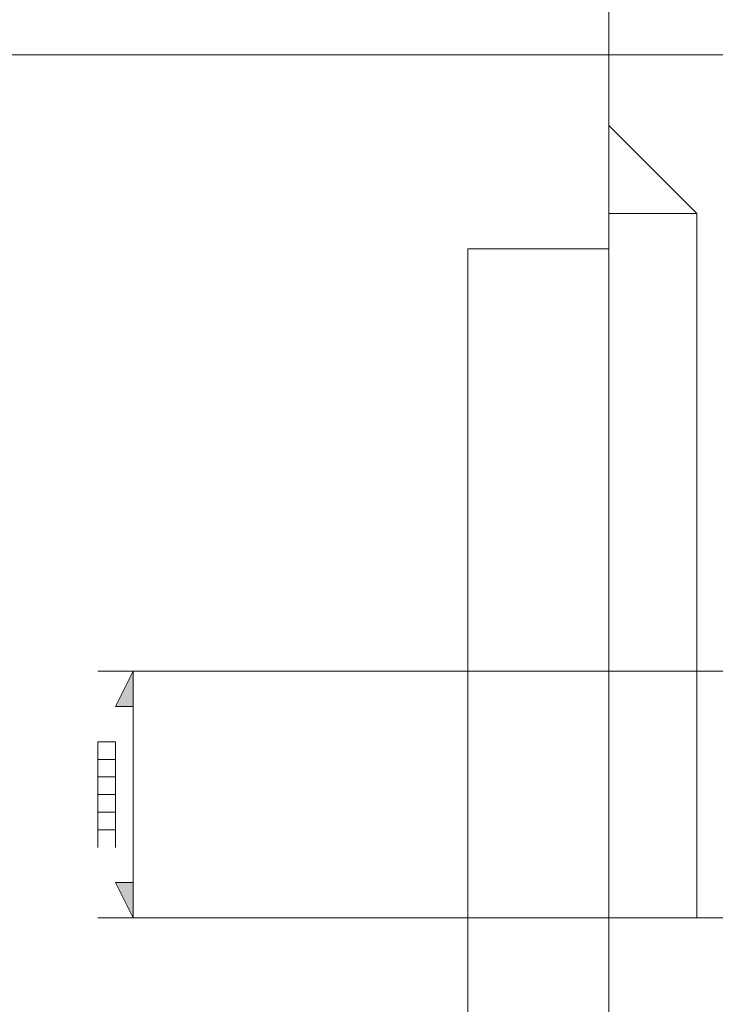
# Model space of a CAD drawing. Units: millimetres. Extents: x -885070 to -250741, y -72618 to 244873.
# Drawn here: x -688912 to -688829, y 148201 to 148319 of the extents above; entities that cross this region are included whole.
import ezdxf

# ---------------------------------------------------------------- set-up
doc = ezdxf.new("R2010")
doc.units = ezdxf.units.MM
doc.header["$LTSCALE"] = 1000
doc.linetypes.add('ACAD_ISO02W100', pattern=[15, 12, -3])
doc.linetypes.add('DASHDOT', pattern=[1, 0.5, -0.25, 0, -0.25])
doc.layers.get('0').update_dxf_attribs({"lineweight": 25})
doc.layers.add('5标注线', color=3, linetype='Continuous', lineweight=13)

# ---------------------------------------------------------------- blocks, each defined once
blk = doc.blocks.new('*X26')
for points in [[(7410.54, -7619.38), (7408.42, -7623.62), (7410.54, -7623.62)], [(7410.54, -7649.05), (7410.54, -7644.81), (7408.42, -7644.81)]]:
    blk.add_hatch(color=7).paths.add_polyline_path(points, flags=0)
at = {"color": 7, "lineweight": 0}
for points in [[(7467.76, -7689.32), (7467.76, -7568.52), (7467.76, -7428.64)], [(7467.76, -7568.52), (7467.76, -7428.64)], [(7200.73, -7545.2), (7467.76, -7545.2)], [(7467.76, -7545.2), (7616.11, -7545.2)], [(7467.76, -7553.68), (7478.36, -7564.28)], [(7478.36, -7564.28), (7467.76, -7564.28)], [(7478.36, -7649.05), (7478.36, -7564.28)], [(7467.76, -7568.52), (7450.81, -7568.52)], [(7450.81, -7740.18), (7450.81, -7735.94), (7450.81, -7733.82), (7450.81, -7718.99), (7450.81, -7689.32), (7450.81, -7568.52)], [(7467.76, -7649.05), (7467.76, -7568.52)], [(7491.07, -7619.38), (7406.3, -7619.38)], [(7410.54, -7623.62), (7410.54, -7644.81)], [(7408.42, -7640.57), (7408.42, -7638.45), (7406.3, -7638.45), (7406.3, -7640.57), (7406.3, -7638.45)], [(7478.36, -7649.05), (7406.3, -7649.05)], [(7467.76, -7649.05), (7616.11, -7649.05)]]:
    blk.add_lwpolyline(points, dxfattribs=at)
for points in [[(7410.54, -7619.38), (7408.42, -7623.62), (7410.54, -7623.62)], [(7408.42, -7629.98), (7406.3, -7629.98), (7406.3, -7627.86), (7408.42, -7627.86)], [(7408.42, -7632.1), (7406.3, -7632.1), (7406.3, -7629.98), (7408.42, -7629.98)], [(7408.42, -7634.22), (7406.3, -7634.22), (7406.3, -7632.1), (7408.42, -7632.1)], [(7408.42, -7636.33), (7406.3, -7636.33), (7406.3, -7634.22), (7408.42, -7634.22)], [(7408.42, -7638.45), (7406.3, -7638.45), (7406.3, -7636.33), (7408.42, -7636.33)], [(7410.54, -7649.05), (7410.54, -7644.81), (7408.42, -7644.81)]]:
    blk.add_lwpolyline(points, close=True, dxfattribs=at)
blk = doc.blocks.new('*X33')
at = {"color": 0, "linetype": 'DASHDOT', "ltscale": 1000}
blk.add_blockref('*X26', (-26980.95, 8098.35), dxfattribs=at)

msp = doc.modelspace()

# ---------------------------------------------------------------- block references
at = {"layer": '5标注线', "color": 4, "linetype": 'ACAD_ISO02W100', "lineweight": 5, "ltscale": 1000}
msp.add_blockref('*X33', (-669328.35, 147761.69), dxfattribs=at)

doc.saveas('drawing.dxf')
